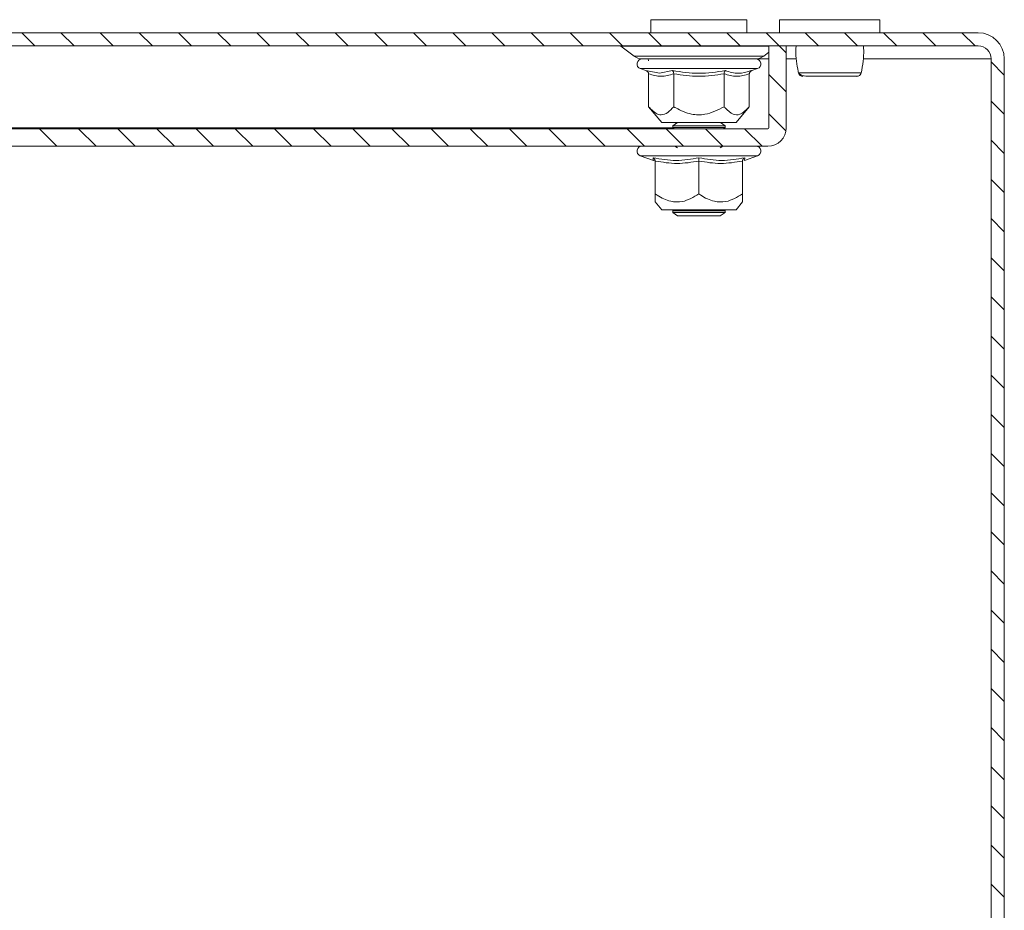
# Model space of a CAD drawing. Units: millimetres. Extents: x -1564 to 2014, y -1508 to 3669.
# Drawn here: x 685 to 798, y -772 to -670 of the extents above; entities that cross this region are included whole.
import ezdxf

# ---------------------------------------------------------------- set-up
doc = ezdxf.new("R2010")
doc.units = ezdxf.units.MM

msp = doc.modelspace()

# ---------------------------------------------------------------- linework, layer by layer
at = {"color": 0, "linetype": 'Continuous', "lineweight": 15}
for p, q in [((757.37, -671.09), (757.37, -669.59)), ((757.37, -669.59), (762.87, -669.59)), ((762.87, -669.59), (768.37, -669.59)), ((768.37, -669.59), (768.37, -671.09)), ((772.12, -671.09), (772.12, -669.59)), ((772.12, -669.59), (783.62, -669.59)), ((783.62, -669.59), (783.62, -671.09)), ((0.87, -671.09), (794.87, -671.09)), ((0.87, -672.59), (794.87, -672.59)), ((755.43, -673.76), (753.93, -672.61)), ((753.93, -672.61), (762.87, -672.61)), ((762.87, -672.61), (770.87, -672.61)), ((770.87, -673.33), (770.31, -673.76)), ((770.87, -672.59), (772.87, -672.59)), ((770.87, -681.99), (770.87, -672.59)), ((772.87, -681.99), (772.87, -672.59)), ((770.31, -673.76), (755.43, -673.76)), ((757.11, -674.3), (757.05, -674.09)), ((769.57, -674.09), (770.87, -674.09)), ((772.87, -674.09), (774.03, -674.09)), ((781.71, -674.09), (796.37, -674.09)), ((796.37, -674.09), (796.37, -843.09)), ((797.87, -674.09), (797.87, -843.09)), ((756.8, -675.43), (756.14, -675.19)), ((757.05, -675.19), (756.14, -675.19)), ((756.98, -675.46), (756.8, -675.43)), ((758.34, -675.73), (756.98, -675.46)), ((769.6, -675.19), (757.05, -675.19)), ((757.1, -675.8), (757.1, -679.57)), ((759.84, -675.43), (758.34, -675.73)), ((759.98, -679.57), (759.98, -675.8)), ((765.76, -675.8), (765.76, -679.57)), ((768.64, -679.57), (768.64, -675.8)), ((768.94, -675.43), (768.75, -675.47)), ((769.6, -675.19), (768.94, -675.43)), ((774.29, -675.74), (774.25, -675.52)), ((758.62, -681.39), (757.1, -679.57)), ((768.64, -679.57), (767.12, -681.39)), ((767.12, -681.39), (758.62, -681.39)), ((759.87, -681.77), (760.41, -681.39)), ((760.27, -681.49), (760.17, -681.39)), ((765.33, -681.39), (765.87, -681.77)), ((24.97, -682.09), (770.77, -682.09)), ((759.91, -681.99), (35.83, -681.99)), ((759.87, -681.96), (759.87, -681.77)), ((765.87, -681.77), (759.87, -681.77)), ((760.05, -682.09), (759.87, -681.96)), ((762.87, -681.96), (759.87, -681.96)), ((765.87, -681.96), (762.87, -681.96)), ((765.87, -681.96), (765.69, -682.09)), ((765.87, -681.77), (765.87, -681.96)), ((24.97, -684.09), (770.77, -684.09)), ((760.43, -684.3), (760.12, -684.09)), ((765.62, -684.09), (765.32, -684.3)), ((757.65, -685.74), (756.14, -685.19)), ((769.6, -685.19), (756.14, -685.19)), ((757.62, -685.43), (757.63, -685.73)), ((757.82, -685.76), (757.63, -685.73)), ((757.87, -689.57), (757.87, -685.8)), ((762.87, -685.8), (762.87, -689.57)), ((767.87, -689.57), (767.87, -685.8)), ((769.6, -685.19), (768.09, -685.74)), ((768.11, -685.73), (768.12, -685.43)), ((758.62, -691.39), (757.87, -690.49)), ((767.87, -690.49), (767.12, -691.39)), ((767.12, -691.39), (758.62, -691.39)), ((759.87, -691.5), (760.03, -691.39)), ((759.87, -691.7), (759.87, -691.5)), ((765.87, -691.5), (759.87, -691.5)), ((760.43, -692.09), (759.87, -691.7)), ((762.87, -691.7), (759.87, -691.7)), ((765.87, -691.7), (762.87, -691.7)), ((765.87, -691.7), (765.32, -692.09)), ((765.71, -691.39), (765.87, -691.5)), ((765.87, -691.5), (765.87, -691.7)), ((762.87, -692.09), (760.43, -692.09)), ((765.32, -692.09), (762.87, -692.09))]:
    msp.add_line(p, q, dxfattribs=at)
at = {"color": 0, "linetype": 'Continuous', "lineweight": 0}
for p, q in [((685.26, -671.09), (686.76, -672.59)), ((689.75, -671.09), (691.25, -672.59)), ((694.24, -671.09), (695.74, -672.59)), ((698.73, -671.09), (700.23, -672.59)), ((703.22, -671.09), (704.72, -672.59)), ((707.71, -671.09), (709.21, -672.59)), ((712.2, -671.09), (713.7, -672.59)), ((716.69, -671.09), (718.19, -672.59)), ((721.18, -671.09), (722.68, -672.59)), ((725.67, -671.09), (727.17, -672.59)), ((730.16, -671.09), (731.66, -672.59)), ((734.65, -671.09), (736.15, -672.59)), ((739.14, -671.09), (740.64, -672.59)), ((743.63, -671.09), (745.13, -672.59)), ((748.12, -671.09), (749.62, -672.59)), ((752.61, -671.09), (754.11, -672.59)), ((757.1, -671.09), (758.6, -672.59)), ((761.59, -671.09), (763.09, -672.59)), ((766.08, -671.09), (767.58, -672.59)), ((770.57, -671.09), (772.07, -672.59)), ((775.06, -671.09), (776.56, -672.59)), ((779.55, -671.09), (781.05, -672.59)), ((784.04, -671.09), (785.54, -672.59)), ((788.53, -671.09), (790.03, -672.59)), ((793.02, -671.09), (794.52, -672.59)), ((772.07, -672.59), (772.87, -673.39)), ((796.37, -674.44), (797.87, -675.94)), ((770.87, -675.88), (772.87, -677.88)), ((796.37, -678.93), (797.87, -680.43)), ((770.87, -680.37), (772.84, -682.34)), ((687.28, -682.09), (689.28, -684.09)), ((691.77, -682.09), (693.77, -684.09)), ((696.26, -682.09), (698.26, -684.09)), ((700.75, -682.09), (702.75, -684.09)), ((705.24, -682.09), (707.24, -684.09)), ((709.73, -682.09), (711.73, -684.09)), ((714.22, -682.09), (716.22, -684.09)), ((718.71, -682.09), (720.71, -684.09)), ((723.2, -682.09), (725.2, -684.09)), ((727.69, -682.09), (729.69, -684.09)), ((732.18, -682.09), (734.18, -684.09)), ((736.67, -682.09), (738.67, -684.09)), ((741.16, -682.09), (743.16, -684.09)), ((745.65, -682.09), (747.65, -684.09)), ((750.14, -682.09), (752.14, -684.09)), ((754.63, -682.09), (756.63, -684.09)), ((759.12, -682.09), (761.12, -684.09)), ((763.61, -682.09), (765.61, -684.09)), ((768.1, -682.09), (770.1, -684.09)), ((796.37, -683.42), (797.87, -684.92)), ((796.37, -687.91), (797.87, -689.41)), ((796.37, -692.4), (797.87, -693.9)), ((796.37, -696.89), (797.87, -698.39)), ((796.37, -701.38), (797.87, -702.88)), ((796.37, -705.87), (797.87, -707.37)), ((796.37, -710.36), (797.87, -711.86)), ((796.37, -714.85), (797.87, -716.35)), ((796.37, -719.34), (797.87, -720.84)), ((796.37, -723.83), (797.87, -725.33)), ((796.37, -728.32), (797.87, -729.82)), ((796.37, -732.81), (797.87, -734.31)), ((796.37, -737.3), (797.87, -738.8)), ((796.37, -741.79), (797.87, -743.29)), ((796.37, -746.28), (797.87, -747.78)), ((796.37, -750.77), (797.87, -752.27)), ((796.37, -755.26), (797.87, -756.76)), ((796.37, -759.75), (797.87, -761.25)), ((796.37, -764.24), (797.87, -765.74)), ((796.37, -768.73), (797.87, -770.23))]:
    msp.add_line(p, q, dxfattribs=at)
at = {"color": 0, "linetype": 'Continuous', "lineweight": 15}
for centre, radius, start, end in [((794.87, -674.09), 3, 0, 90), ((753.87, -672.69), 0.1, 52.5369, 90), ((794.87, -674.09), 1.5, 0, 90), ((756.4, -672.49), 1.6, 232.5369, 270), ((756.34, -674.66), 0.567, 90, 250), ((769.34, -672.49), 1.6, 270, 307.4631), ((769.4, -674.66), 0.567, 290, 90), ((774.78, -675.59), 0.498, 193.1164, 269.8893), ((780.96, -675.59), 0.498, 270.1126, 346.8784), ((770.77, -681.99), 2.1, 270, 0), ((770.77, -681.99), 0.1, 270, 0), ((756.34, -684.66), 0.567, 90, 250), ((769.4, -684.66), 0.567, 290, 90)]:
    msp.add_arc(centre, radius, start, end, dxfattribs=at)
for points, knots in [([(774.25, -675.52), (774.17, -675.14), (774.02, -674.36), (773.96, -673.34), (774, -672.74), (774.01, -672.59)], [0, 0, 0, 0, 0.423329, 0.855417, 1, 1, 1, 1]), ([(781.74, -672.59), (781.74, -672.74), (781.78, -673.34), (781.72, -674.43), (781.55, -675.28), (781.45, -675.74)], [0, 0, 0, 0, 0.134292, 0.5356219, 1, 1, 1, 1]), ([(756.4, -674.09), (756.4, -674.09), (757.09, -674.09), (759.51, -674.09), (761.16, -674.09), (762.87, -674.09)], [0, 0, 0, 0, 0.5, 0.5, 1, 1, 1, 1]), ([(769.38, -674.09), (769.38, -674.09), (769.42, -674.09), (769.21, -674.09), (768.75, -674.09), (767.82, -674.09), (766.22, -674.09), (764.21, -674.09), (762.5, -674.09), (761.17, -674.09), (759.91, -674.09), (758.45, -674.09), (757.7, -674.09), (757.21, -674.09)], [0, 0, 0, 0, 0.021187, 0.100157, 0.179127, 0.256456, 0.400105, 0.543754, 0.621082, 0.700051, 0.779022, 0.85635, 1, 1, 1, 1]), ([(762.87, -674.09), (764.59, -674.09), (766.23, -674.09), (768.66, -674.09), (769.34, -674.09), (769.34, -674.09)], [0, 0, 0, 0, 0.5, 0.5, 1, 1, 1, 1]), ([(757.1, -675.8), (757.09, -675.77), (757.08, -675.68), (757.02, -675.57), (756.92, -675.48), (756.84, -675.45), (756.8, -675.43)], [0, 0, 0, 0, 0.230766, 0.499493, 0.750075, 1, 1, 1, 1]), ([(757.1, -675.8), (757.58, -675.94), (758.54, -676.2), (759.5, -675.94), (759.98, -675.8)], [0, 0, 0, 0, 0.500001, 1, 1, 1, 1]), ([(765.9, -675.43), (764.89, -675.58), (762.87, -675.88), (760.85, -675.58), (759.84, -675.43)], [0, 0, 0, 0, 0.499725, 1, 1, 1, 1]), ([(759.98, -675.8), (759.98, -675.77), (759.98, -675.68), (759.94, -675.57), (759.9, -675.48), (759.86, -675.45), (759.84, -675.43)], [0, 0, 0, 0, 0.230756, 0.499502, 0.750079, 1, 1, 1, 1]), ([(759.98, -675.8), (760.95, -675.94), (762.87, -676.2), (764.8, -675.94), (765.76, -675.8)], [0, 0, 0, 0, 0.500003, 1, 1, 1, 1]), ([(765.76, -675.8), (765.76, -675.77), (765.76, -675.68), (765.8, -675.57), (765.85, -675.48), (765.88, -675.45), (765.9, -675.43)], [0, 0, 0, 0, 0.23074, 0.499503, 0.749878, 1, 1, 1, 1]), ([(765.76, -675.8), (766.24, -675.94), (767.2, -676.2), (768.16, -675.94), (768.64, -675.8)], [0, 0, 0, 0, 0.500001, 1, 1, 1, 1]), ([(768.75, -675.47), (768.3, -675.6), (767.34, -675.87), (766.4, -675.58), (765.9, -675.43)], [0, 0, 0, 0, 0.468016, 1, 1, 1, 1]), ([(768.94, -675.43), (768.9, -675.45), (768.82, -675.48), (768.73, -675.57), (768.66, -675.68), (768.65, -675.77), (768.64, -675.8)], [0, 0, 0, 0, 0.250142, 0.500513, 0.769282, 1, 1, 1, 1]), ([(779.85, -675.7), (779.55, -675.7), (778.95, -675.7), (777.93, -675.7), (776.92, -675.7), (775.98, -675.7), (775.19, -675.7), (774.61, -675.7), (774.28, -675.7), (774.29, -675.7), (774.3, -675.7)], [0, 0, 0, 0, 0.125004, 0.249995, 0.374993, 0.499997, 0.624996, 0.749989, 0.874996, 1, 1, 1, 1]), ([(781.04, -676.08), (780.98, -676.08), (780.87, -676.08), (780.43, -676.08), (779.89, -676.08), (779.19, -676.08), (778.35, -676.08), (777.39, -676.08), (776.49, -676.08), (775.66, -676.08), (775.04, -676.08), (774.53, -675.95), (774.39, -675.79), (774.31, -675.7)], [0, 0, 0, 0, 0.098369, 0.187504, 0.267606, 0.338237, 0.451608, 0.542088, 0.639809, 0.745626, 0.861718, 0.927688, 1, 1, 1, 1]), ([(781.44, -675.7), (781.4, -675.7), (781.31, -675.7), (780.96, -675.7), (780.48, -675.7), (780.06, -675.7), (779.85, -675.7)], [0, 0, 0, 0, 0.249989, 0.500002, 0.749989, 1, 1, 1, 1]), ([(781.46, -675.7), (781.44, -675.76), (781.42, -675.83), (781.35, -675.93), (781.26, -676.01), (781.16, -676.06), (781.08, -676.07), (781.05, -676.07)], [0, 0, 0, 0, 0.2453074, 0.3774273, 0.5219706, 0.8475438, 1, 1, 1, 1]), ([(757.1, -679.57), (757.46, -679.94), (757.92, -680.42), (758.69, -680.54), (759.31, -680.3), (759.76, -679.81), (759.98, -679.57)], [0, 0, 0, 0, 0.388869, 0.499579, 0.752481, 1, 1, 1, 1]), ([(765.76, -679.57), (765.04, -679.94), (763.87, -680.55), (761.87, -680.49), (760.7, -679.99), (760.06, -679.62), (759.98, -679.57)], [0, 0, 0, 0, 0.38921, 0.6372, 0.954488, 1, 1, 1, 1]), ([(768.64, -679.57), (768.29, -679.94), (767.7, -680.55), (766.7, -680.49), (766.12, -679.99), (765.8, -679.62), (765.76, -679.57)], [0, 0, 0, 0, 0.389211, 0.637204, 0.954492, 1, 1, 1, 1]), ([(762.87, -685.43), (762, -685.58), (760.26, -685.88), (758.5, -685.58), (757.62, -685.43)], [0, 0, 0, 0, 0.499728, 1, 1, 1, 1]), ([(757.87, -685.8), (757.87, -685.77), (757.86, -685.68), (757.8, -685.57), (757.72, -685.48), (757.65, -685.45), (757.62, -685.43)], [0, 0, 0, 0, 0.230744, 0.49951, 0.750083, 1, 1, 1, 1]), ([(757.87, -685.8), (758.7, -685.94), (760.37, -686.2), (762.04, -685.94), (762.87, -685.8)], [0, 0, 0, 0, 0.499999, 1, 1, 1, 1]), ([(768.12, -685.43), (767.24, -685.58), (765.49, -685.88), (763.74, -685.58), (762.87, -685.43)], [0, 0, 0, 0, 0.499729, 1, 1, 1, 1]), ([(762.87, -685.8), (762.87, -685.77), (762.87, -685.68), (762.87, -685.57), (762.87, -685.48), (762.87, -685.45), (762.87, -685.43)], [0, 0, 0, 0, 0.230734, 0.499488, 0.749858, 1, 1, 1, 1]), ([(762.87, -685.8), (763.7, -685.94), (765.37, -686.2), (767.04, -685.94), (767.87, -685.8)], [0, 0, 0, 0, 0.500001, 1, 1, 1, 1]), ([(768.12, -685.43), (768.09, -685.45), (768.02, -685.48), (767.94, -685.57), (767.88, -685.68), (767.87, -685.77), (767.87, -685.8)], [0, 0, 0, 0, 0.2501293, 0.5005101, 0.7692698, 1, 1, 1, 1]), ([(762.87, -689.57), (762.25, -689.94), (761.23, -690.55), (759.5, -690.49), (758.49, -689.99), (757.94, -689.62), (757.87, -689.57)], [0, 0, 0, 0, 0.3892135, 0.6372067, 0.9544919, 1, 1, 1, 1]), ([(757.87, -690.49), (757.87, -690.44), (757.87, -690.33), (757.87, -689.82), (757.87, -689.57)], [0, 0, 0, 0, 0.5053827, 1, 1, 1, 1]), ([(767.87, -689.57), (767.25, -689.94), (766.23, -690.55), (764.5, -690.49), (763.49, -689.99), (762.94, -689.62), (762.87, -689.57)], [0, 0, 0, 0, 0.389211, 0.6372, 0.954492, 1, 1, 1, 1]), ([(767.87, -690.49), (767.87, -690.44), (767.87, -690.33), (767.87, -689.82), (767.87, -689.57)], [0, 0, 0, 0, 0.5053827, 1, 1, 1, 1])]:
    msp.add_open_spline(points, degree=3, knots=knots, dxfattribs=at)

doc.saveas('drawing.dxf')
